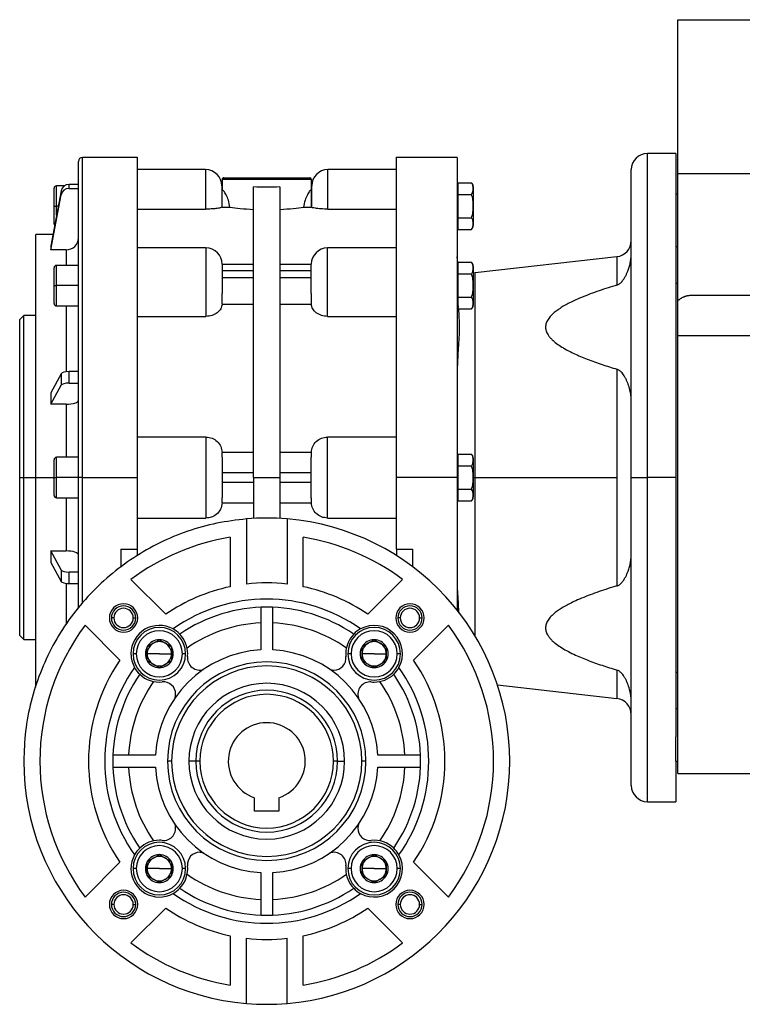
# Model space of a CAD drawing. Units: millimetres. Extents: x 495 to 3996, y 540 to 2610.
# Drawn here: x 3474 to 3652, y 1588 to 1831 of the extents above; entities that cross this region are included whole.
import ezdxf

# ---------------------------------------------------------------- set-up
doc = ezdxf.new("R2010")
doc.units = ezdxf.units.MM

msp = doc.modelspace()

# ---------------------------------------------------------------- linework, layer by layer
at = {"color": 7, "linetype": 'Continuous', "lineweight": 25}
for p, q in [((3636, 1793), (3636, 1831)), ((3636, 1831), (3946, 1831)), ((3488, 1718), (3488, 1796)), ((3502.51, 1797), (3489, 1797)), ((3581.5, 1797), (3566.49, 1797)), ((3581.5, 1797), (3581.5, 1718)), ((3635.5, 1798), (3628.5, 1798)), ((3635.5, 1798), (3635.5, 1788)), ((3519.4, 1794), (3502.5, 1794)), ((3566.5, 1794), (3549.6, 1794)), ((3624.5, 1718), (3624.5, 1794)), ((3523.5, 1791.6), (3523.5, 1789)), ((3523.5, 1791.6), (3545.5, 1791.6)), ((3523.62, 1791.88), (3545.38, 1791.88)), ((3523.9, 1792), (3545.1, 1792)), ((3545.5, 1791.6), (3545.5, 1789)), ((3636, 1761.66), (3636, 1793)), ((3636, 1793), (3946, 1793)), ((3483.71, 1788.77), (3481.18, 1775.2)), ((3482, 1785), (3482, 1789.4)), ((3484.54, 1790), (3482.6, 1790)), ((3483.71, 1788.77), (3483.71, 1787.79)), ((3485.68, 1789.35), (3485.68, 1790.33)), ((3488, 1790.33), (3485.68, 1790.33)), ((3485.68, 1789.35), (3488, 1789.35)), ((3523.4, 1790), (3523.4, 1784.73)), ((3523.5, 1784.71), (3523.5, 1789)), ((3523.57, 1789), (3523.5, 1789)), ((3531.25, 1718), (3531.25, 1789.73)), ((3537.75, 1789.73), (3537.75, 1718)), ((3545.5, 1789), (3545.43, 1789)), ((3545.5, 1789), (3545.5, 1784.71)), ((3545.6, 1784.73), (3545.6, 1790)), ((3581.8, 1790), (3581.5, 1790)), ((3581.8, 1789.33), (3581.8, 1790.77)), ((3581.8, 1790.77), (3585.05, 1790.77)), ((3581.8, 1787.88), (3581.8, 1789.33)), ((3585.5, 1789.8), (3585.5, 1785)), ((3481.18, 1774.22), (3483.71, 1787.79)), ((3581.8, 1787.88), (3585.05, 1787.88)), ((3581.8, 1785), (3581.8, 1787.88)), ((3635.5, 1788), (3636, 1788)), ((3635.5, 1788), (3635.5, 1782)), ((3482, 1785), (3482.6, 1785)), ((3482, 1780.6), (3482, 1785)), ((3502.5, 1784.25), (3519.4, 1784.25)), ((3523.5, 1785), (3523.4, 1785)), ((3523.5, 1784.71), (3525.41, 1784.71)), ((3543.59, 1784.71), (3545.5, 1784.71)), ((3545.6, 1785), (3545.5, 1785)), ((3549.6, 1784.25), (3566.5, 1784.25)), ((3581.5, 1785), (3581.8, 1785)), ((3581.8, 1782.11), (3581.8, 1785)), ((3585.5, 1785), (3585.47, 1785)), ((3585.5, 1785), (3585.5, 1780.2)), ((3581.8, 1780.67), (3581.8, 1782.11)), ((3581.8, 1782.11), (3585.05, 1782.11)), ((3635.5, 1782), (3635.5, 1766)), ((3581.5, 1780), (3581.8, 1780)), ((3581.8, 1779.22), (3581.8, 1780.67)), ((3581.8, 1779.22), (3585.05, 1779.22)), ((3481.7, 1778), (3477.5, 1778)), ((3477.5, 1718), (3477.5, 1778)), ((3481.18, 1775.2), (3481.18, 1774.22)), ((3485, 1774.22), (3481.18, 1774.22)), ((3519.5, 1774.67), (3502.5, 1774.67)), ((3566.5, 1774.67), (3549.5, 1774.67)), ((3620.95, 1772.51), (3585.95, 1768.51)), ((3482, 1765.37), (3482, 1769.77)), ((3488, 1770.37), (3482.6, 1770.37)), ((3523.5, 1770.67), (3523.5, 1764.67)), ((3531.25, 1770.55), (3523.5, 1770.55)), ((3523.5, 1769.09), (3531.25, 1769.09)), ((3545.5, 1770.55), (3537.75, 1770.55)), ((3537.75, 1769.09), (3545.5, 1769.09)), ((3545.5, 1764.67), (3545.5, 1770.67)), ((3581.8, 1770.37), (3581.5, 1770.37)), ((3581.8, 1769.7), (3581.8, 1771.15)), ((3581.8, 1771.15), (3585.05, 1771.15)), ((3581.8, 1768.26), (3581.8, 1769.7)), ((3585.5, 1770.17), (3585.5, 1765.37)), ((3531.25, 1767.32), (3523.5, 1767.32)), ((3545.5, 1767.32), (3537.75, 1767.32)), ((3581.8, 1768.26), (3585.05, 1768.26)), ((3581.8, 1765.37), (3581.8, 1768.26)), ((3585.95, 1768.51), (3585.5, 1768.48)), ((3482, 1765.37), (3482.6, 1765.37)), ((3482, 1760.97), (3482, 1765.37)), ((3488, 1765.37), (3482.6, 1765.37)), ((3519.5, 1764.67), (3519.5, 1757.77)), ((3523.5, 1764.67), (3523.5, 1763.43)), ((3545.5, 1763.43), (3545.5, 1764.67)), ((3549.5, 1757.77), (3549.5, 1764.67)), ((3581.5, 1765.37), (3581.8, 1765.37)), ((3581.8, 1762.49), (3581.8, 1765.37)), ((3585.5, 1765.37), (3585.47, 1765.37)), ((3585.5, 1765.37), (3585.5, 1760.58)), ((3635.5, 1766), (3635.5, 1756.73)), ((3635.5, 1766), (3636, 1766)), ((3523.5, 1760.79), (3523.5, 1763.43)), ((3545.5, 1763.43), (3545.5, 1760.79)), ((3581.8, 1761.04), (3581.8, 1762.49)), ((3581.8, 1762.49), (3585.05, 1762.49)), ((3639.38, 1763), (3942.62, 1763)), ((3482.6, 1760.37), (3488, 1760.37)), ((3523.5, 1760.79), (3531.25, 1760.79)), ((3537.75, 1760.79), (3545.5, 1760.79)), ((3581.5, 1760.37), (3581.8, 1760.37)), ((3581.8, 1759.6), (3581.8, 1761.04)), ((3581.8, 1759.6), (3585.05, 1759.6)), ((3636, 1753), (3636, 1761.66)), ((3474.5, 1758), (3473.5, 1757)), ((3473.5, 1718), (3473.5, 1757)), ((3477.5, 1758), (3474.5, 1758)), ((3474.5, 1718), (3474.5, 1758)), ((3502.5, 1757.77), (3519.5, 1757.77)), ((3549.5, 1757.77), (3566.5, 1757.77)), ((3635.5, 1756.73), (3635.5, 1718)), ((3673.83, 1753), (3636, 1753)), ((3636, 1645), (3636, 1753)), ((3477.5, 1745.35), (3477.5, 1745.35)), ((3483.71, 1743.62), (3481.18, 1738.94)), ((3483.71, 1743.62), (3483.71, 1740.78)), ((3485.68, 1741.32), (3485.68, 1744.15)), ((3488, 1744.15), (3485.68, 1744.15)), ((3620.95, 1744.74), (3620.95, 1718)), ((3481.18, 1736.11), (3483.71, 1740.78)), ((3485.68, 1741.32), (3488, 1741.32)), ((3481.18, 1738.94), (3481.18, 1736.11)), ((3485, 1736.11), (3481.18, 1736.11)), ((3519.5, 1727.99), (3502.5, 1727.99)), ((3519.5, 1727.99), (3519.5, 1718)), ((3566.5, 1727.99), (3549.5, 1727.99)), ((3549.5, 1718), (3549.5, 1727.99)), ((3488, 1723), (3482.6, 1723)), ((3531.25, 1724.2), (3523.5, 1724.2)), ((3545.5, 1724.2), (3537.75, 1724.2)), ((3581.8, 1723), (3581.5, 1723)), ((3581.8, 1722.33), (3581.8, 1723.77)), ((3581.8, 1723.77), (3585.05, 1723.77)), ((3482, 1718), (3482, 1722.4)), ((3581.8, 1720.88), (3581.8, 1722.33)), ((3581.8, 1720.88), (3585.05, 1720.88)), ((3581.8, 1718), (3581.8, 1720.88)), ((3585.5, 1722.8), (3585.5, 1718)), ((3523.5, 1719.25), (3531.25, 1719.25)), ((3537.75, 1719.25), (3545.5, 1719.25)), ((3473.5, 1679), (3473.5, 1718)), ((3473.5, 1718), (3474.5, 1718)), ((3474.5, 1678), (3474.5, 1718)), ((3474.5, 1718), (3477.5, 1718)), ((3477.5, 1666.25), (3477.5, 1718)), ((3482, 1718), (3482.6, 1718)), ((3482, 1713.6), (3482, 1718)), ((3488, 1718), (3482.6, 1718)), ((3488, 1685.68), (3488, 1718)), ((3489, 1718), (3488, 1718)), ((3489, 1718), (3502.5, 1718)), ((3502.5, 1718), (3502.5, 1700.33)), ((3519.5, 1718), (3519.5, 1708)), ((3531.25, 1716.75), (3523.5, 1716.75)), ((3531.25, 1718), (3537.75, 1718)), ((3531.25, 1718), (3531.25, 1707.91)), ((3537.75, 1718), (3537.75, 1707.91)), ((3545.5, 1716.75), (3537.75, 1716.75)), ((3549.5, 1708), (3549.5, 1718)), ((3581.5, 1718), (3566.5, 1718)), ((3566.5, 1700.33), (3566.5, 1718)), ((3581.5, 1718), (3581.5, 1685.29)), ((3581.5, 1718), (3581.8, 1718)), ((3581.8, 1715.11), (3581.8, 1718)), ((3585.5, 1718), (3585.47, 1718)), ((3585.5, 1718), (3585.5, 1713.2)), ((3585.95, 1718), (3620.95, 1718)), ((3620.95, 1718), (3620.95, 1691.26)), ((3624.5, 1718), (3628.5, 1718)), ((3624.5, 1642), (3624.5, 1718)), ((3635.5, 1718), (3628.5, 1718)), ((3635.5, 1718), (3635.5, 1679.27)), ((3581.8, 1713.67), (3581.8, 1715.11)), ((3581.8, 1715.11), (3585.05, 1715.11)), ((3581.8, 1712.22), (3581.8, 1713.67)), ((3482.6, 1713), (3488, 1713)), ((3523.5, 1711.8), (3531.25, 1711.8)), ((3537.75, 1711.8), (3545.5, 1711.8)), ((3581.5, 1713), (3581.8, 1713)), ((3581.8, 1712.22), (3585.05, 1712.22)), ((3502.5, 1708), (3519.5, 1708)), ((3529.5, 1707.79), (3529.5, 1691.71)), ((3539.5, 1707.79), (3539.5, 1691.71)), ((3549.5, 1708), (3566.5, 1708)), ((3525.5, 1703.27), (3525.5, 1691.07)), ((3543.5, 1691.07), (3543.5, 1703.27)), ((3483.71, 1695.22), (3481.18, 1699.89)), ((3481.18, 1699.89), (3485, 1699.89)), ((3481.18, 1699.89), (3481.18, 1697.05)), ((3498.5, 1700.33), (3502.5, 1700.33)), ((3498.5, 1700.33), (3498.5, 1695.85)), ((3502.5, 1700.33), (3502.5, 1698.69)), ((3566.5, 1700.33), (3570.5, 1700.33)), ((3566.5, 1700.33), (3566.5, 1698.75)), ((3570.5, 1700.33), (3570.5, 1696)), ((3481.18, 1697.05), (3483.71, 1692.38)), ((3483.71, 1695.22), (3483.71, 1692.38)), ((3488, 1694.68), (3485.68, 1694.68)), ((3485.68, 1691.84), (3485.68, 1694.68)), ((3485.68, 1691.84), (3488, 1691.84)), ((3509.56, 1684.25), (3500.97, 1692.85)), ((3568.03, 1692.85), (3559.44, 1684.25)), ((3477.5, 1690.64), (3477.5, 1690.64)), ((3533, 1685.97), (3533, 1675.46)), ((3536, 1675.46), (3536, 1685.97)), ((3496.76, 1683.35), (3496.14, 1683.35)), ((3501.53, 1683.35), (3502.14, 1683.35)), ((3567.47, 1683.35), (3566.86, 1683.35)), ((3572.24, 1683.35), (3572.86, 1683.35)), ((3489.65, 1681.53), (3498.25, 1672.93)), ((3570.75, 1672.93), (3579.35, 1681.53)), ((3635.5, 1679.27), (3635.5, 1670)), ((3473.5, 1679), (3474.5, 1678)), ((3474.5, 1678), (3477.5, 1678)), ((3507.96, 1677.96), (3507.98, 1677.98)), ((3507.98, 1677.98), (3508.01, 1677.96)), ((3560.99, 1677.96), (3561.02, 1677.98)), ((3561.02, 1677.98), (3561.04, 1677.96)), ((3502.28, 1674.51), (3501.48, 1674.51)), ((3504.98, 1676.25), (3505.01, 1676.26)), ((3504.98, 1676.25), (3504.98, 1676.22)), ((3507.98, 1674.51), (3504.98, 1674.51)), ((3507.98, 1674.51), (3510.98, 1674.51)), ((3510.96, 1676.26), (3510.98, 1676.25)), ((3510.98, 1676.22), (3510.98, 1676.25)), ((3514.48, 1674.51), (3513.68, 1674.51)), ((3555.32, 1674.51), (3554.52, 1674.51)), ((3558.02, 1676.25), (3558.04, 1676.26)), ((3558.02, 1676.25), (3558.02, 1676.22)), ((3561.02, 1674.51), (3558.02, 1674.51)), ((3561.02, 1674.51), (3564.02, 1674.51)), ((3563.99, 1676.26), (3564.02, 1676.25)), ((3564.02, 1676.22), (3564.02, 1676.25)), ((3567.52, 1674.51), (3566.72, 1674.51)), ((3504.98, 1672.81), (3504.98, 1672.78)), ((3505.01, 1672.77), (3504.98, 1672.78)), ((3510.98, 1672.78), (3510.96, 1672.77)), ((3510.98, 1672.78), (3510.98, 1672.81)), ((3558.02, 1672.81), (3558.02, 1672.78)), ((3558.04, 1672.77), (3558.02, 1672.78)), ((3564.02, 1672.78), (3563.99, 1672.77)), ((3564.02, 1672.78), (3564.02, 1672.81)), ((3507.98, 1671.05), (3507.96, 1671.06)), ((3508.01, 1671.06), (3507.98, 1671.05)), ((3561.02, 1671.05), (3560.99, 1671.06)), ((3561.04, 1671.06), (3561.02, 1671.05)), ((3635.5, 1670), (3636, 1670)), ((3635.5, 1670), (3635.5, 1654)), ((3591.46, 1666.86), (3620.95, 1663.48)), ((3635.5, 1648), (3635.5, 1654)), ((3507.04, 1649.5), (3496.53, 1649.5)), ((3511, 1648), (3510, 1648)), ((3517, 1648), (3515.27, 1648)), ((3518, 1648), (3517, 1648)), ((3552, 1648), (3551, 1648)), ((3552, 1648), (3553.73, 1648)), ((3559, 1648), (3558, 1648)), ((3572.47, 1649.5), (3561.96, 1649.5)), ((3635.5, 1648), (3636, 1648)), ((3635.5, 1648), (3635.5, 1638)), ((3496.53, 1646.5), (3507.04, 1646.5)), ((3561.96, 1646.5), (3572.47, 1646.5)), ((3636, 1645), (3656, 1645)), ((3531.5, 1635.7), (3531.5, 1638.98)), ((3537.5, 1638.98), (3537.5, 1635.7)), ((3628.5, 1638), (3635.5, 1638)), ((3537.5, 1635.7), (3531.5, 1635.7)), ((3507.96, 1624.93), (3507.98, 1624.95)), ((3507.98, 1624.95), (3508.01, 1624.93)), ((3560.99, 1624.93), (3561.02, 1624.95)), ((3561.02, 1624.95), (3561.04, 1624.93)), ((3498.25, 1623.06), (3489.65, 1614.46)), ((3502.28, 1621.48), (3501.48, 1621.48)), ((3504.98, 1623.21), (3505.01, 1623.23)), ((3504.98, 1623.21), (3504.98, 1623.18)), ((3507.98, 1621.48), (3504.98, 1621.48)), ((3507.98, 1621.48), (3510.98, 1621.48)), ((3510.96, 1623.23), (3510.98, 1623.21)), ((3510.98, 1623.18), (3510.98, 1623.21)), ((3514.48, 1621.48), (3513.68, 1621.48)), ((3555.32, 1621.48), (3554.52, 1621.48)), ((3558.02, 1623.21), (3558.04, 1623.23)), ((3558.02, 1623.21), (3558.02, 1623.18)), ((3561.02, 1621.48), (3558.02, 1621.48)), ((3561.02, 1621.48), (3564.02, 1621.48)), ((3563.99, 1623.23), (3564.02, 1623.21)), ((3564.02, 1623.18), (3564.02, 1623.21)), ((3567.52, 1621.48), (3566.72, 1621.48)), ((3579.35, 1614.46), (3570.75, 1623.06)), ((3504.98, 1619.78), (3504.98, 1619.75)), ((3505.01, 1619.73), (3504.98, 1619.75)), ((3510.98, 1619.75), (3510.96, 1619.73)), ((3510.98, 1619.75), (3510.98, 1619.78)), ((3533, 1620.54), (3533, 1610.03)), ((3536, 1610.03), (3536, 1620.54)), ((3558.02, 1619.78), (3558.02, 1619.75)), ((3558.04, 1619.73), (3558.02, 1619.75)), ((3564.02, 1619.75), (3563.99, 1619.73)), ((3564.02, 1619.75), (3564.02, 1619.78)), ((3507.98, 1618.02), (3507.96, 1618.03)), ((3508.01, 1618.03), (3507.98, 1618.02)), ((3561.02, 1618.02), (3560.99, 1618.03)), ((3561.04, 1618.03), (3561.02, 1618.02)), ((3496.76, 1612.64), (3496.14, 1612.64)), ((3500.97, 1603.15), (3509.56, 1611.75)), ((3501.53, 1612.64), (3502.14, 1612.64)), ((3559.44, 1611.75), (3568.03, 1603.15)), ((3567.47, 1612.64), (3566.86, 1612.64)), ((3572.24, 1612.64), (3572.86, 1612.64)), ((3525.5, 1604.93), (3525.5, 1592.73)), ((3529.5, 1588.21), (3529.5, 1604.28)), ((3539.5, 1588.21), (3539.5, 1604.28)), ((3543.5, 1592.73), (3543.5, 1604.93))]:
    msp.add_line(p, q, dxfattribs=at)
at = {"color": 8, "linetype": 'Continuous', "lineweight": 25}
for p, q in [((3489, 1718), (3489, 1797)), ((3628.5, 1718), (3628.5, 1798)), ((3519.4, 1794), (3519.4, 1784.25)), ((3549.6, 1784.25), (3549.6, 1794)), ((3482.6, 1785), (3482.6, 1790)), ((3482.6, 1782.78), (3482.6, 1785)), ((3483.01, 1785), (3482.6, 1785)), ((3485, 1774.22), (3485, 1770.37)), ((3519.5, 1774.67), (3519.5, 1764.67)), ((3549.5, 1764.67), (3549.5, 1774.67)), ((3635.5, 1775), (3636, 1775)), ((3620.95, 1772.51), (3620.95, 1765.5)), ((3482.6, 1765.37), (3482.6, 1770.37)), ((3585.95, 1718), (3585.95, 1768.51)), ((3482.6, 1760.37), (3482.6, 1765.37)), ((3485, 1760.37), (3485, 1744.12)), ((3485, 1736.11), (3485, 1723)), ((3482.6, 1718), (3482.6, 1723)), ((3477.5, 1718), (3482, 1718)), ((3482.6, 1713), (3482.6, 1718)), ((3489, 1686.9), (3489, 1718)), ((3585.5, 1718), (3585.95, 1718)), ((3585.95, 1678.86), (3585.95, 1718)), ((3628.5, 1638), (3628.5, 1718)), ((3485, 1713), (3485, 1699.89)), ((3485, 1691.88), (3485, 1681.76)), ((3620.95, 1670.49), (3620.95, 1663.48)), ((3635.5, 1661), (3636, 1661))]:
    msp.add_line(p, q, dxfattribs=at)
at = {"color": 7, "linetype": 'Continuous', "lineweight": 25, "flags": 128}
msp.add_lwpolyline([(3581.8, 1770.96), (3581.59, 1771.65), (3581.5, 1772.48)], dxfattribs=at)
at = {"color": 7, "linetype": 'Continuous', "lineweight": 25}
for centre, radius, start, end in [((3489, 1796), 1, 90, 180), ((3628.5, 1794), 4, 90, 180), ((3519.4, 1790), 4, 0, 90), ((3549.6, 1790), 4, 90, 180), ((3523.9, 1791.6), 0.4, 135, 180), ((3523.9, 1791.6), 0.4, 90, 135), ((3545.1, 1791.6), 0.4, 45, 90), ((3545.1, 1791.6), 0.4, 0, 45), ((3482.6, 1789.4), 0.6, 90, 180), ((3584, 1789.7), 1.5, 3.8011, 45.7497), ((3482.6, 1780.6), 0.6, 180, 215.5302), ((3584, 1780.3), 1.5, 314.3707, 356.1989), ((3620.5, 1776.49), 4, 276.5272, 360), ((3519.5, 1770.67), 4, 0, 90), ((3549.5, 1770.67), 4, 90, 180), ((3482.6, 1769.77), 0.6, 90, 180), ((3584, 1770.07), 1.5, 3.8011, 45.7497), ((3482.6, 1760.97), 0.6, 180, 270), ((3584, 1760.67), 1.5, 314.3707, 356.1989), ((3482.6, 1722.4), 0.6, 90, 180), ((3584, 1722.7), 1.5, 3.8011, 45.7497), ((3482.6, 1713.6), 0.6, 180, 270), ((3584, 1713.3), 1.5, 314.3707, 356.1989), ((3534.5, 1648), 60, 85.2198, 94.7802), ((3534.5, 1648), 60, 0, 85.2198), ((3534.5, 1648), 56, 99.2484, 126.7868), ((3534.5, 1648), 56, 53.2132, 80.7516), ((3534.5, 1648), 44, 83.475, 96.525), ((3534.5, 1648), 44, 101.8029, 124.5243), ((3534.5, 1648), 44, 55.4757, 78.1971), ((3499.14, 1683.35), 3.5, 0, 180), ((3534.5, 1648), 40, 54.6842, 125.3158), ((3569.86, 1683.35), 3.5, 0, 180), ((3499.14, 1683.35), 3, 0, 180), ((3499.14, 1683.35), 2.39, 0, 180), ((3534.5, 1648), 38, 55.6126, 124.3874), ((3569.86, 1683.35), 3, 0, 180), ((3569.86, 1683.35), 2.39, 0, 180), ((3499.14, 1683.35), 3.5, 180, 0), ((3499.14, 1683.35), 3, 180, 0), ((3499.14, 1683.35), 2.39, 180, 360), ((3534.5, 1648), 34.15, 92.5173, 125.1459), ((3534.5, 1648), 34.15, 54.8541, 87.4827), ((3569.86, 1683.35), 3.5, 180, 0), ((3569.86, 1683.35), 3, 180, 0), ((3569.86, 1683.35), 2.39, 180, 360), ((3534.5, 1648), 56, 143.2132, 216.7868), ((3507.98, 1674.51), 7, 61.0046, 180), ((3507.98, 1674.51), 6.5, 0, 180), ((3507.98, 1674.51), 5.7, 0, 180), ((3507.98, 1674.51), 7, 43.7721, 61.0046), ((3507.98, 1674.51), 7, 0, 43.7721), ((3561.02, 1674.51), 7, 136.2279, 185.9067), ((3561.02, 1674.51), 6.5, 0, 180), ((3561.02, 1674.51), 5.7, 0, 180), ((3561.02, 1674.51), 7, 118.9954, 136.2279), ((3561.02, 1674.51), 7, 331.0046, 118.9954), ((3534.5, 1648), 56, 0, 36.7868), ((3507.98, 1674.51), 3, 120, 180), ((3507.98, 1674.51), 3.45, 90.4082, 149.5918), ((3507.98, 1674.51), 3, 60, 120), ((3507.98, 1674.51), 3.45, 30.4082, 89.5918), ((3507.98, 1674.51), 3, 0, 60), ((3561.02, 1674.51), 3, 120, 180), ((3561.02, 1674.51), 3.45, 90.4082, 149.5918), ((3561.02, 1674.51), 3, 60, 120), ((3561.02, 1674.51), 3.45, 30.4082, 89.5918), ((3561.02, 1674.51), 3, 0, 60), ((3507.98, 1674.51), 7, 180, 208.9954), ((3507.98, 1674.51), 6.5, 180, 0), ((3507.98, 1674.51), 5.7, 180, 0), ((3507.98, 1674.51), 3.45, 150.4082, 180), ((3507.98, 1674.51), 3.45, 180, 209.5918), ((3507.98, 1674.51), 3, 180, 240), ((3534.5, 1648), 27.5, 93.1268, 176.8732), ((3507.98, 1674.51), 3, 300, 360), ((3507.98, 1674.51), 3.45, 330.4082, 29.5918), ((3507.98, 1674.51), 7, 354.0933, 0), ((3534.5, 1648), 27.5, 3.1268, 86.8732), ((3561.02, 1674.51), 6.5, 180, 0), ((3561.02, 1674.51), 5.7, 180, 0), ((3561.02, 1674.51), 3.45, 150.4082, 180), ((3561.02, 1674.51), 3.45, 180, 209.5918), ((3561.02, 1674.51), 3, 180, 240), ((3561.02, 1674.51), 3, 300, 360), ((3561.02, 1674.51), 3.45, 330.4082, 29.5918), ((3534.5, 1648), 44, 145.4757, 214.5243), ((3507.98, 1674.51), 3.45, 210.4082, 269.5918), ((3507.98, 1674.51), 3, 240, 300), ((3507.98, 1674.51), 3.45, 270.4082, 329.5918), ((3534.5, 1648), 24.5, 0, 180), ((3517.93, 1673.49), 3, 174.0933, 288.9351), ((3551.07, 1673.49), 3, 270, 5.9067), ((3561.02, 1674.51), 3.45, 210.4082, 269.5918), ((3561.02, 1674.51), 3, 240, 300), ((3561.02, 1674.51), 3.45, 270.4082, 329.5918), ((3534.5, 1648), 44, 0, 34.5243), ((3534.5, 1648), 40, 144.6842, 215.3158), ((3534.5, 1648), 38, 145.6126, 214.3874), ((3507.98, 1674.51), 7, 208.9954, 226.2279), ((3507.98, 1674.51), 7, 226.2279, 275.9067), ((3534.5, 1648), 23.5, 0, 180), ((3551.07, 1673.49), 3, 251.0649, 270), ((3561.02, 1674.51), 7, 270, 313.7721), ((3561.02, 1674.51), 7, 313.7721, 331.0046), ((3534.5, 1648), 38, 0, 34.3874), ((3534.5, 1648), 40, 0, 35.3158), ((3534.5, 1648), 34.15, 144.8541, 177.4827), ((3509.01, 1664.57), 3, 0, 95.9067), ((3534.5, 1648), 19.23, 0, 180), ((3559.99, 1664.57), 3, 84.0933, 198.9351), ((3561.02, 1674.51), 7, 264.0933, 270), ((3534.5, 1648), 34.15, 2.5173, 35.1459), ((3509.01, 1664.57), 3, 341.0649, 0), ((3534.5, 1648), 17.5, 0, 180), ((3534.5, 1648), 16.5, 0, 180), ((3620.5, 1659.51), 4, 0, 83.4728), ((3534.5, 1648), 9.5, 288.4085, 251.5915), ((3534.5, 1648), 24.5, 180, 0), ((3534.5, 1648), 23.5, 180, 0), ((3534.5, 1648), 19.23, 180, 0), ((3534.5, 1648), 17.5, 180, 0), ((3534.5, 1648), 16.5, 180, 0), ((3534.5, 1648), 60, 274.7802, 0), ((3534.5, 1648), 38, 325.6126, 0), ((3534.5, 1648), 40, 324.6842, 0), ((3534.5, 1648), 44, 325.4757, 0), ((3534.5, 1648), 56, 323.2132, 0), ((3534.5, 1648), 34.15, 182.5173, 215.1459), ((3534.5, 1648), 27.5, 183.1268, 266.8732), ((3534.5, 1648), 27.5, 273.1268, 356.8732), ((3534.5, 1648), 34.15, 324.8541, 357.4827), ((3628.5, 1642), 4, 180, 270), ((3509.01, 1631.43), 3, 264.0933, 18.9351), ((3559.99, 1631.43), 3, 161.0649, 180), ((3559.99, 1631.43), 3, 180, 275.9067), ((3507.98, 1621.48), 7, 90, 133.7721), ((3507.98, 1621.48), 7, 84.0933, 90), ((3561.02, 1621.48), 7, 46.2279, 95.9067), ((3507.98, 1621.48), 6.5, 0, 180), ((3507.98, 1621.48), 7, 133.7721, 151.0046), ((3507.98, 1621.48), 5.7, 0, 180), ((3561.02, 1621.48), 6.5, 0, 180), ((3561.02, 1621.48), 5.7, 0, 180), ((3561.02, 1621.48), 7, 28.9954, 46.2279), ((3507.98, 1621.48), 7, 151.0046, 180), ((3507.98, 1621.48), 3, 120, 180), ((3507.98, 1621.48), 3.45, 90.4082, 149.5918), ((3507.98, 1621.48), 3, 60, 120), ((3507.98, 1621.48), 3.45, 30.4082, 89.5918), ((3507.98, 1621.48), 3, 0, 60), ((3517.93, 1622.51), 3, 90, 185.9067), ((3517.93, 1622.51), 3, 71.0649, 90), ((3551.07, 1622.51), 3, 354.0933, 108.9351), ((3561.02, 1621.48), 7, 241.0046, 28.9954), ((3561.02, 1621.48), 3, 120, 180), ((3561.02, 1621.48), 3.45, 90.4082, 149.5918), ((3561.02, 1621.48), 3, 60, 120), ((3561.02, 1621.48), 3.45, 30.4082, 89.5918), ((3561.02, 1621.48), 3, 0, 60), ((3507.98, 1621.48), 7, 180, 298.9954), ((3507.98, 1621.48), 6.5, 180, 0), ((3507.98, 1621.48), 5.7, 180, 0), ((3507.98, 1621.48), 3.45, 150.4082, 180), ((3507.98, 1621.48), 3.45, 180, 209.5918), ((3507.98, 1621.48), 3, 180, 240), ((3507.98, 1621.48), 3, 300, 360), ((3507.98, 1621.48), 3.45, 330.4082, 29.5918), ((3507.98, 1621.48), 7, 316.2279, 5.9067), ((3561.02, 1621.48), 7, 174.0933, 180), ((3561.02, 1621.48), 7, 180, 223.7721), ((3561.02, 1621.48), 6.5, 180, 0), ((3561.02, 1621.48), 5.7, 180, 0), ((3561.02, 1621.48), 3.45, 150.4082, 180), ((3561.02, 1621.48), 3.45, 180, 209.5918), ((3561.02, 1621.48), 3, 180, 240), ((3561.02, 1621.48), 3, 300, 360), ((3561.02, 1621.48), 3.45, 330.4082, 29.5918), ((3507.98, 1621.48), 3.45, 210.4082, 269.5918), ((3507.98, 1621.48), 3, 240, 300), ((3507.98, 1621.48), 3.45, 270.4082, 329.5918), ((3534.5, 1648), 34.15, 234.8541, 267.4827), ((3534.5, 1648), 34.15, 272.5173, 305.1459), ((3561.02, 1621.48), 3.45, 210.4082, 269.5918), ((3561.02, 1621.48), 3, 240, 300), ((3561.02, 1621.48), 3.45, 270.4082, 329.5918), ((3499.14, 1612.64), 3.5, 0, 180), ((3507.98, 1621.48), 7, 298.9954, 316.2279), ((3534.5, 1648), 38, 235.6126, 304.3874), ((3561.02, 1621.48), 7, 223.7721, 241.0046), ((3569.86, 1612.64), 3.5, 0, 180), ((3499.14, 1612.64), 3, 0, 180), ((3499.14, 1612.64), 2.39, 0, 180), ((3534.5, 1648), 40, 234.6842, 305.3158), ((3569.86, 1612.64), 3, 0, 180), ((3569.86, 1612.64), 2.39, 0, 180), ((3499.14, 1612.64), 3.5, 180, 0), ((3499.14, 1612.64), 3, 180, 0), ((3499.14, 1612.64), 2.39, 180, 360), ((3534.5, 1648), 44, 235.4757, 258.1971), ((3534.5, 1648), 44, 281.8029, 304.5243), ((3569.86, 1612.64), 3.5, 180, 0), ((3569.86, 1612.64), 3, 180, 0), ((3569.86, 1612.64), 2.39, 180, 360), ((3534.5, 1648), 44, 263.475, 276.525), ((3534.5, 1648), 56, 233.2132, 260.7516), ((3534.5, 1648), 56, 279.2484, 306.7868), ((3534.5, 1648), 60, 265.2198, 274.7802)]:
    msp.add_arc(centre, radius, start, end, dxfattribs=at)
for centre, major_axis, ratio, start_param, end_param in [((3485.68, 1788.44), (2, 0), 0.945706, 1.570885, 2.967141), ((3485.68, 1787.46), (2, 0), 0.945707, 1.57089, 2.967145), ((3485, 1777.06), (3, 0), 0.945802, 4.712167, 6.282991), ((3485.68, 1743.5), (2, 0), 0.325633, 1.570817, 2.967073), ((3485.68, 1740.67), (2, 0), 0.325633, 1.570818, 2.967073), ((3485, 1737.08), (3, 0), 0.325666, 4.7124, 6.283224), ((3485, 1698.91), (3, 0), 0.325666, 6.283146, 7.853971), ((3485.68, 1695.33), (2, 0), 0.325633, 3.316112, 4.712368), ((3485.68, 1692.49), (2, 0), 0.325633, 3.316112, 4.712368), ((3534.5, 1648), (-48.5, 35.33), 0.999996, 0.629566, 2.116938)]:
    msp.add_ellipse(centre, major_axis=major_axis, ratio=ratio, start_param=start_param, end_param=end_param, dxfattribs=at)
for points, knots in [([(3502.5, 1797), (3502.5, 1797), (3502.5, 1797.22), (3502.5, 1796.44), (3502.5, 1794.55), (3502.5, 1791.18), (3502.5, 1786.61), (3502.5, 1780.85), (3502.5, 1774.02), (3502.5, 1766.23), (3502.5, 1757.61), (3502.5, 1748.32), (3502.5, 1738.5), (3502.5, 1728.34), (3502.5, 1721.44), (3502.5, 1718)], [0, 0, 0, 0, 0.000011, 0.083344, 0.166676, 0.250008, 0.333341, 0.416673, 0.500006, 0.583338, 0.66667, 0.750003, 0.833335, 0.916668, 1, 1, 1, 1]), ([(3566.5, 1718), (3566.5, 1721.44), (3566.5, 1728.34), (3566.5, 1738.5), (3566.5, 1748.32), (3566.5, 1757.61), (3566.5, 1766.23), (3566.5, 1774.02), (3566.5, 1780.85), (3566.5, 1786.61), (3566.5, 1791.18), (3566.5, 1794.55), (3566.5, 1796.44), (3566.5, 1797.22), (3566.5, 1797), (3566.5, 1797)], [0, 0, 0, 0, 0.083332, 0.166665, 0.249997, 0.33333, 0.416662, 0.499995, 0.583327, 0.666659, 0.749992, 0.833324, 0.916657, 0.999989, 1, 1, 1, 1]), ([(3525.41, 1784.71), (3525.31, 1785.3), (3525.1, 1786.49), (3524.47, 1787.84), (3523.88, 1788.8), (3523.67, 1788.93), (3523.57, 1789)], [0, 0, 0, 0, 0.2497454, 0.4999615, 0.7501376, 1, 1, 1, 1]), ([(3537.75, 1789.73), (3536.67, 1789.7), (3534.5, 1789.62), (3532.33, 1789.7), (3531.25, 1789.73)], [0, 0, 0, 0, 0.5, 1, 1, 1, 1]), ([(3545.43, 1789), (3545.33, 1788.93), (3545.12, 1788.8), (3544.53, 1787.84), (3543.9, 1786.49), (3543.69, 1785.3), (3543.59, 1784.71)], [0, 0, 0, 0, 0.2498624, 0.5000385, 0.7502546, 1, 1, 1, 1]), ([(3585.05, 1787.88), (3585.2, 1788.12), (3585.49, 1788.59), (3585.46, 1789.33), (3585.49, 1790.07), (3585.2, 1790.54), (3585.05, 1790.77)], [0, 0, 0, 0, 0.249375, 0.5, 0.750625, 1, 1, 1, 1]), ([(3585.47, 1785), (3585.48, 1785.49), (3585.49, 1786.48), (3585.2, 1787.42), (3585.05, 1787.88)], [0, 0, 0, 0, 0.501251, 1, 1, 1, 1]), ([(3523.4, 1784.73), (3523.33, 1784.68), (3523.18, 1784.56), (3522.12, 1784.39), (3520.8, 1784.27), (3519.87, 1784.26), (3519.4, 1784.25)], [0, 0, 0, 0, 0.279711, 0.5593339, 0.7796777, 1, 1, 1, 1]), ([(3525.41, 1784.71), (3526.2, 1784.61), (3527.78, 1784.4), (3530.09, 1784.24), (3531.25, 1784.17)], [0, 0, 0, 0, 0.500016, 1, 1, 1, 1]), ([(3537.75, 1784.17), (3538.91, 1784.24), (3541.22, 1784.4), (3542.8, 1784.61), (3543.59, 1784.71)], [0, 0, 0, 0, 0.4999843, 1, 1, 1, 1]), ([(3549.6, 1784.25), (3549.01, 1784.26), (3547.82, 1784.28), (3546.51, 1784.44), (3545.74, 1784.6), (3545.65, 1784.69), (3545.6, 1784.73)], [0, 0, 0, 0, 0.279536, 0.559137, 0.779552, 1, 1, 1, 1]), ([(3585.05, 1782.11), (3585.2, 1782.58), (3585.49, 1783.52), (3585.48, 1784.5), (3585.47, 1785)], [0, 0, 0, 0, 0.498749, 1, 1, 1, 1]), ([(3585.05, 1779.22), (3585.2, 1779.46), (3585.49, 1779.93), (3585.46, 1780.67), (3585.49, 1781.41), (3585.2, 1781.88), (3585.05, 1782.11)], [0, 0, 0, 0, 0.249375, 0.5, 0.750625, 1, 1, 1, 1]), ([(3620.95, 1765.5), (3621.06, 1765.54), (3621.28, 1765.62), (3621.74, 1765.91), (3622.26, 1766.42), (3622.74, 1767.1), (3623.13, 1767.78), (3623.45, 1768.45), (3623.78, 1769.25), (3624.07, 1770.19), (3624.32, 1771.26), (3624.47, 1772.32), (3624.49, 1773.03), (3624.5, 1773.35)], [0, 0, 0, 0, 0.029317, 0.062447, 0.152002, 0.249773, 0.329215, 0.412179, 0.499846, 0.62488, 0.749916, 0.885244, 1, 1, 1, 1]), ([(3585.05, 1768.26), (3585.2, 1768.49), (3585.49, 1768.96), (3585.46, 1769.7), (3585.49, 1770.44), (3585.2, 1770.91), (3585.05, 1771.15)], [0, 0, 0, 0, 0.249375, 0.5, 0.750625, 1, 1, 1, 1]), ([(3585.47, 1765.37), (3585.48, 1765.87), (3585.49, 1766.85), (3585.2, 1767.79), (3585.05, 1768.26)], [0, 0, 0, 0, 0.501251, 1, 1, 1, 1]), ([(3585.05, 1762.49), (3585.2, 1762.96), (3585.49, 1763.9), (3585.48, 1764.88), (3585.47, 1765.37)], [0, 0, 0, 0, 0.498749, 1, 1, 1, 1]), ([(3620.95, 1765.5), (3620.22, 1765.28), (3618.74, 1764.83), (3616.54, 1764.1), (3614.36, 1763.31), (3612.27, 1762.49), (3610.47, 1761.7), (3608.97, 1760.96), (3607.74, 1760.29), (3606.67, 1759.61), (3605.28, 1758.6), (3604.1, 1757.43), (3603.46, 1756.09), (3603.3, 1755.12), (3603.46, 1754.15), (3603.86, 1753.31), (3604.4, 1752.58), (3605.01, 1751.94), (3605.85, 1751.21), (3607.02, 1750.39), (3608.56, 1749.49), (3610.76, 1748.39), (3613.67, 1747.17), (3617.24, 1745.89), (3619.72, 1745.12), (3620.95, 1744.74)], [0, 0, 0, 0, 0.049847, 0.100881, 0.152192, 0.203247, 0.250125, 0.285111, 0.317536, 0.347512, 0.375183, 0.442406, 0.471843, 0.499905, 0.527958, 0.557392, 0.578384, 0.600795, 0.624861, 0.662242, 0.703822, 0.749902, 0.830321, 0.915848, 1, 1, 1, 1]), ([(3585.05, 1759.6), (3585.2, 1759.83), (3585.49, 1760.3), (3585.46, 1761.04), (3585.49, 1761.78), (3585.2, 1762.25), (3585.05, 1762.49)], [0, 0, 0, 0, 0.249375, 0.5, 0.750625, 1, 1, 1, 1]), ([(3636, 1761.66), (3636.07, 1761.71), (3636.2, 1761.82), (3636.39, 1761.98), (3636.59, 1762.12), (3636.8, 1762.25), (3637, 1762.37), (3637.21, 1762.48), (3637.42, 1762.58), (3637.63, 1762.67), (3637.84, 1762.75), (3638.05, 1762.82), (3638.27, 1762.88), (3638.49, 1762.92), (3638.71, 1762.96), (3638.93, 1762.98), (3639.15, 1763), (3639.3, 1763), (3639.38, 1763)], [0, 0, 0, 0, 0.063378, 0.126409, 0.18914, 0.251619, 0.313898, 0.376024, 0.438048, 0.500022, 0.561995, 0.624017, 0.68614, 0.748413, 0.810887, 0.87361, 0.936632, 1, 1, 1, 1]), ([(3523.49, 1760.79), (3523.41, 1760.4), (3523.24, 1759.62), (3522.32, 1758.62), (3521.03, 1757.91), (3520.01, 1757.82), (3519.5, 1757.77)], [0, 0, 0, 0, 0.250067, 0.500088, 0.75006, 1, 1, 1, 1]), ([(3549.5, 1757.77), (3548.99, 1757.82), (3547.97, 1757.91), (3546.68, 1758.62), (3545.76, 1759.62), (3545.59, 1760.4), (3545.51, 1760.79)], [0, 0, 0, 0, 0.24994, 0.499912, 0.749933, 1, 1, 1, 1]), ([(3581.82, 1759.6), (3581.92, 1758.11), (3582.15, 1754.9), (3581.77, 1750.12), (3581.6, 1746.84), (3581.53, 1745.28)], [0, 0, 0, 0, 0.312817, 0.672531, 1, 1, 1, 1]), ([(3581.78, 1760.37), (3581.78, 1760.34), (3581.79, 1760.19), (3581.8, 1760.05), (3581.8, 1759.94)], [0, 0, 0, 0, 0.232754, 1, 1, 1, 1]), ([(3624.5, 1736.89), (3624.48, 1737.34), (3624.45, 1738.25), (3624.19, 1739.66), (3623.83, 1740.85), (3623.45, 1741.79), (3623.13, 1742.46), (3622.79, 1743.07), (3622.42, 1743.59), (3622.1, 1743.97), (3621.81, 1744.24), (3621.48, 1744.51), (3621.17, 1744.65), (3620.95, 1744.74)], [0, 0, 0, 0, 0.157603, 0.323536, 0.500155, 0.587829, 0.670805, 0.750261, 0.818199, 0.875295, 0.908404, 0.937817, 1, 1, 1, 1]), ([(3519.5, 1727.99), (3520.01, 1727.94), (3521.03, 1727.82), (3522.31, 1726.95), (3523.25, 1725.71), (3523.41, 1724.71), (3523.5, 1724.2)], [0, 0, 0, 0, 0.249821, 0.499675, 0.747144, 1, 1, 1, 1]), ([(3545.51, 1724.2), (3545.59, 1724.7), (3545.76, 1725.7), (3546.68, 1726.95), (3547.97, 1727.82), (3548.99, 1727.94), (3549.5, 1727.99)], [0, 0, 0, 0, 0.250067, 0.500088, 0.75006, 1, 1, 1, 1]), ([(3523.5, 1723.02), (3523.5, 1722.68), (3523.5, 1722), (3523.5, 1720.3), (3523.5, 1718.87), (3523.5, 1718)], [0, 0, 0, 0, 0.280589, 0.561172, 1, 1, 1, 1]), ([(3545.5, 1718), (3545.5, 1718.55), (3545.5, 1719.66), (3545.5, 1721.52), (3545.5, 1722.45), (3545.5, 1723.02)], [0, 0, 0, 0, 0.280578, 0.561158, 1, 1, 1, 1]), ([(3585.05, 1720.88), (3585.2, 1721.12), (3585.49, 1721.59), (3585.46, 1722.33), (3585.49, 1723.07), (3585.2, 1723.54), (3585.05, 1723.77)], [0, 0, 0, 0, 0.249375, 0.5, 0.750625, 1, 1, 1, 1]), ([(3585.47, 1718), (3585.48, 1718.49), (3585.49, 1719.48), (3585.2, 1720.42), (3585.05, 1720.88)], [0, 0, 0, 0, 0.501251, 1, 1, 1, 1]), ([(3523.5, 1718), (3523.5, 1717.44), (3523.5, 1716.34), (3523.5, 1714.48), (3523.5, 1713.54), (3523.5, 1712.97)], [0, 0, 0, 0, 0.280578, 0.561158, 1, 1, 1, 1]), ([(3545.5, 1712.97), (3545.5, 1713.31), (3545.5, 1714), (3545.5, 1715.7), (3545.5, 1717.13), (3545.5, 1718)], [0, 0, 0, 0, 0.280589, 0.561172, 1, 1, 1, 1]), ([(3585.05, 1715.11), (3585.2, 1715.58), (3585.49, 1716.52), (3585.48, 1717.5), (3585.47, 1718)], [0, 0, 0, 0, 0.498749, 1, 1, 1, 1]), ([(3585.05, 1712.22), (3585.2, 1712.46), (3585.49, 1712.93), (3585.46, 1713.67), (3585.49, 1714.41), (3585.2, 1714.88), (3585.05, 1715.11)], [0, 0, 0, 0, 0.249375, 0.5, 0.750625, 1, 1, 1, 1]), ([(3523.49, 1711.8), (3523.39, 1711.24), (3523.19, 1710.11), (3522.13, 1708.87), (3520.84, 1708.13), (3519.95, 1708.04), (3519.5, 1708)], [0, 0, 0, 0, 0.279728, 0.559378, 0.779699, 1, 1, 1, 1]), ([(3549.5, 1708), (3548.99, 1708.06), (3547.97, 1708.17), (3546.68, 1709.05), (3545.76, 1710.29), (3545.59, 1711.3), (3545.51, 1711.8)], [0, 0, 0, 0, 0.24994, 0.499912, 0.749933, 1, 1, 1, 1]), ([(3620.95, 1691.26), (3621.06, 1691.29), (3621.28, 1691.38), (3621.74, 1691.66), (3622.26, 1692.18), (3622.74, 1692.85), (3623.13, 1693.53), (3623.45, 1694.2), (3623.78, 1695.01), (3624.07, 1695.94), (3624.32, 1697.02), (3624.47, 1698.07), (3624.49, 1698.78), (3624.5, 1699.1)], [0, 0, 0, 0, 0.029317, 0.062447, 0.152002, 0.249773, 0.329215, 0.412179, 0.499846, 0.62488, 0.749916, 0.885244, 1, 1, 1, 1]), ([(3581.5, 1691.18), (3581.6, 1689.46), (3581.73, 1687.27), (3581.83, 1685.08), (3581.85, 1684.6)], [0, 0, 0, 0, 0.783681, 1, 1, 1, 1]), ([(3620.95, 1691.26), (3620.22, 1691.03), (3618.74, 1690.58), (3616.54, 1689.85), (3614.36, 1689.07), (3612.27, 1688.25), (3610.47, 1687.45), (3608.97, 1686.72), (3607.74, 1686.04), (3606.67, 1685.36), (3605.28, 1684.35), (3604.1, 1683.18), (3603.46, 1681.84), (3603.3, 1680.87), (3603.46, 1679.91), (3603.86, 1679.06), (3604.4, 1678.33), (3605.01, 1677.7), (3605.85, 1676.96), (3607.02, 1676.14), (3608.56, 1675.24), (3610.76, 1674.14), (3613.67, 1672.92), (3617.24, 1671.64), (3619.72, 1670.87), (3620.95, 1670.49)], [0, 0, 0, 0, 0.049847, 0.100881, 0.152192, 0.203247, 0.250125, 0.285111, 0.317536, 0.347512, 0.375183, 0.442406, 0.471843, 0.499905, 0.527958, 0.557392, 0.578384, 0.600795, 0.624861, 0.662242, 0.703822, 0.749902, 0.830321, 0.915848, 1, 1, 1, 1]), ([(3505.01, 1676.26), (3505.24, 1676.4), (3505.71, 1676.67), (3506.48, 1677.11), (3507.26, 1677.56), (3507.72, 1677.83), (3507.96, 1677.96)], [0, 0, 0, 0, 0.250208, 0.5, 0.749792, 1, 1, 1, 1]), ([(3508.01, 1677.96), (3508.24, 1677.83), (3508.71, 1677.56), (3509.48, 1677.11), (3510.26, 1676.67), (3510.72, 1676.4), (3510.96, 1676.26)], [0, 0, 0, 0, 0.250208, 0.5, 0.749792, 1, 1, 1, 1]), ([(3558.04, 1676.26), (3558.28, 1676.4), (3558.74, 1676.67), (3559.52, 1677.11), (3560.29, 1677.56), (3560.76, 1677.83), (3560.99, 1677.96)], [0, 0, 0, 0, 0.250208, 0.5, 0.749792, 1, 1, 1, 1]), ([(3561.04, 1677.96), (3561.28, 1677.83), (3561.74, 1677.56), (3562.52, 1677.11), (3563.29, 1676.67), (3563.76, 1676.4), (3563.99, 1676.26)], [0, 0, 0, 0, 0.250208, 0.5, 0.749792, 1, 1, 1, 1]), ([(3504.98, 1674.51), (3504.98, 1674.81), (3504.98, 1675.41), (3504.98, 1675.95), (3504.98, 1676.22)], [0, 0, 0, 0, 0.4995872, 1, 1, 1, 1]), ([(3504.98, 1672.81), (3504.98, 1673.08), (3504.98, 1673.62), (3504.98, 1674.22), (3504.98, 1674.51)], [0, 0, 0, 0, 0.500413, 1, 1, 1, 1]), ([(3510.98, 1676.22), (3510.98, 1675.95), (3510.98, 1675.41), (3510.98, 1674.81), (3510.98, 1674.51)], [0, 0, 0, 0, 0.500413, 1, 1, 1, 1]), ([(3510.98, 1674.51), (3510.98, 1674.22), (3510.98, 1673.62), (3510.98, 1673.08), (3510.98, 1672.81)], [0, 0, 0, 0, 0.499587, 1, 1, 1, 1]), ([(3558.02, 1674.51), (3558.02, 1674.81), (3558.02, 1675.41), (3558.02, 1675.95), (3558.02, 1676.22)], [0, 0, 0, 0, 0.4995872, 1, 1, 1, 1]), ([(3558.02, 1672.81), (3558.02, 1673.08), (3558.02, 1673.62), (3558.02, 1674.22), (3558.02, 1674.51)], [0, 0, 0, 0, 0.500413, 1, 1, 1, 1]), ([(3564.02, 1676.22), (3564.02, 1675.95), (3564.02, 1675.41), (3564.02, 1674.81), (3564.02, 1674.51)], [0, 0, 0, 0, 0.500413, 1, 1, 1, 1]), ([(3564.02, 1674.51), (3564.02, 1674.22), (3564.02, 1673.62), (3564.02, 1673.08), (3564.02, 1672.81)], [0, 0, 0, 0, 0.499587, 1, 1, 1, 1]), ([(3507.96, 1671.06), (3507.72, 1671.2), (3507.26, 1671.47), (3506.48, 1671.92), (3505.71, 1672.36), (3505.24, 1672.63), (3505.01, 1672.77)], [0, 0, 0, 0, 0.250208, 0.5, 0.749792, 1, 1, 1, 1]), ([(3510.96, 1672.77), (3510.72, 1672.63), (3510.26, 1672.36), (3509.48, 1671.92), (3508.71, 1671.47), (3508.24, 1671.2), (3508.01, 1671.06)], [0, 0, 0, 0, 0.250208, 0.5, 0.749792, 1, 1, 1, 1]), ([(3560.99, 1671.06), (3560.76, 1671.2), (3560.29, 1671.47), (3559.52, 1671.92), (3558.74, 1672.36), (3558.28, 1672.63), (3558.04, 1672.77)], [0, 0, 0, 0, 0.250208, 0.5, 0.749792, 1, 1, 1, 1]), ([(3563.99, 1672.77), (3563.76, 1672.63), (3563.29, 1672.36), (3562.52, 1671.92), (3561.74, 1671.47), (3561.28, 1671.2), (3561.04, 1671.06)], [0, 0, 0, 0, 0.250208, 0.5, 0.749792, 1, 1, 1, 1]), ([(3624.5, 1662.64), (3624.48, 1663.09), (3624.45, 1664.01), (3624.19, 1665.41), (3623.83, 1666.6), (3623.45, 1667.55), (3623.13, 1668.22), (3622.79, 1668.82), (3622.42, 1669.34), (3622.1, 1669.73), (3621.81, 1670), (3621.48, 1670.26), (3621.17, 1670.4), (3620.95, 1670.49)], [0, 0, 0, 0, 0.1576029, 0.3235358, 0.5001554, 0.5878292, 0.6708047, 0.7502614, 0.8181991, 0.8752948, 0.9084041, 0.9378175, 1, 1, 1, 1]), ([(3505.01, 1623.23), (3505.24, 1623.36), (3505.71, 1623.63), (3506.48, 1624.08), (3507.26, 1624.52), (3507.72, 1624.8), (3507.96, 1624.93)], [0, 0, 0, 0, 0.250208, 0.5, 0.749792, 1, 1, 1, 1]), ([(3508.01, 1624.93), (3508.24, 1624.8), (3508.71, 1624.52), (3509.48, 1624.08), (3510.26, 1623.63), (3510.72, 1623.36), (3510.96, 1623.23)], [0, 0, 0, 0, 0.250208, 0.5, 0.749792, 1, 1, 1, 1]), ([(3558.04, 1623.23), (3558.28, 1623.36), (3558.74, 1623.63), (3559.52, 1624.08), (3560.29, 1624.52), (3560.76, 1624.8), (3560.99, 1624.93)], [0, 0, 0, 0, 0.250208, 0.5, 0.749792, 1, 1, 1, 1]), ([(3561.04, 1624.93), (3561.28, 1624.8), (3561.74, 1624.52), (3562.52, 1624.08), (3563.29, 1623.63), (3563.76, 1623.36), (3563.99, 1623.23)], [0, 0, 0, 0, 0.250208, 0.5, 0.749792, 1, 1, 1, 1]), ([(3504.98, 1621.48), (3504.98, 1621.78), (3504.98, 1622.37), (3504.98, 1622.91), (3504.98, 1623.18)], [0, 0, 0, 0, 0.499587, 1, 1, 1, 1]), ([(3504.98, 1619.78), (3504.98, 1620.05), (3504.98, 1620.59), (3504.98, 1621.18), (3504.98, 1621.48)], [0, 0, 0, 0, 0.500413, 1, 1, 1, 1]), ([(3510.98, 1623.18), (3510.98, 1622.91), (3510.98, 1622.37), (3510.98, 1621.78), (3510.98, 1621.48)], [0, 0, 0, 0, 0.500413, 1, 1, 1, 1]), ([(3510.98, 1621.48), (3510.98, 1621.18), (3510.98, 1620.59), (3510.98, 1620.05), (3510.98, 1619.78)], [0, 0, 0, 0, 0.499587, 1, 1, 1, 1]), ([(3558.02, 1621.48), (3558.02, 1621.78), (3558.02, 1622.37), (3558.02, 1622.91), (3558.02, 1623.18)], [0, 0, 0, 0, 0.499587, 1, 1, 1, 1]), ([(3558.02, 1619.78), (3558.02, 1620.05), (3558.02, 1620.59), (3558.02, 1621.18), (3558.02, 1621.48)], [0, 0, 0, 0, 0.500413, 1, 1, 1, 1]), ([(3564.02, 1623.18), (3564.02, 1622.91), (3564.02, 1622.37), (3564.02, 1621.78), (3564.02, 1621.48)], [0, 0, 0, 0, 0.500413, 1, 1, 1, 1]), ([(3564.02, 1621.48), (3564.02, 1621.18), (3564.02, 1620.59), (3564.02, 1620.05), (3564.02, 1619.78)], [0, 0, 0, 0, 0.499587, 1, 1, 1, 1]), ([(3507.96, 1618.03), (3507.72, 1618.17), (3507.26, 1618.44), (3506.48, 1618.88), (3505.71, 1619.33), (3505.24, 1619.6), (3505.01, 1619.73)], [0, 0, 0, 0, 0.250208, 0.5, 0.749792, 1, 1, 1, 1]), ([(3510.96, 1619.73), (3510.72, 1619.6), (3510.26, 1619.33), (3509.48, 1618.88), (3508.71, 1618.44), (3508.24, 1618.17), (3508.01, 1618.03)], [0, 0, 0, 0, 0.250208, 0.5, 0.749792, 1, 1, 1, 1]), ([(3560.99, 1618.03), (3560.76, 1618.17), (3560.29, 1618.44), (3559.52, 1618.88), (3558.74, 1619.33), (3558.28, 1619.6), (3558.04, 1619.73)], [0, 0, 0, 0, 0.250208, 0.5, 0.749792, 1, 1, 1, 1]), ([(3563.99, 1619.73), (3563.76, 1619.6), (3563.29, 1619.33), (3562.52, 1618.88), (3561.74, 1618.44), (3561.28, 1618.17), (3561.04, 1618.03)], [0, 0, 0, 0, 0.250208, 0.5, 0.749792, 1, 1, 1, 1])]:
    msp.add_open_spline(points, degree=3, knots=knots, dxfattribs=at)
for points in [[(3523.5, 1723.02), (3523.5, 1723.31), (3523.5, 1723.89), (3523.5, 1724.09), (3523.5, 1724.2)], [(3545.5, 1724.2), (3545.5, 1724.09), (3545.5, 1723.89), (3545.5, 1723.31), (3545.5, 1723.02)], [(3523.5, 1711.8), (3523.5, 1711.9), (3523.5, 1712.11), (3523.5, 1712.68), (3523.5, 1712.97)], [(3545.5, 1712.97), (3545.5, 1712.68), (3545.5, 1712.11), (3545.5, 1711.9), (3545.5, 1711.8)], [(3529.5, 1707.79), (3527.04, 1707.49), (3522.11, 1706.9), (3514.93, 1704.87), (3508.05, 1702.03), (3501.57, 1698.34), (3495.6, 1693.88), (3490.23, 1688.72), (3485.53, 1682.94), (3481.59, 1676.61), (3478.45, 1669.85), (3476.2, 1662.76), (3474.77, 1655.43), (3474.59, 1650.48), (3474.5, 1648)]]:
    msp.add_open_spline(points, degree=3, dxfattribs=at)

doc.saveas('drawing.dxf')
